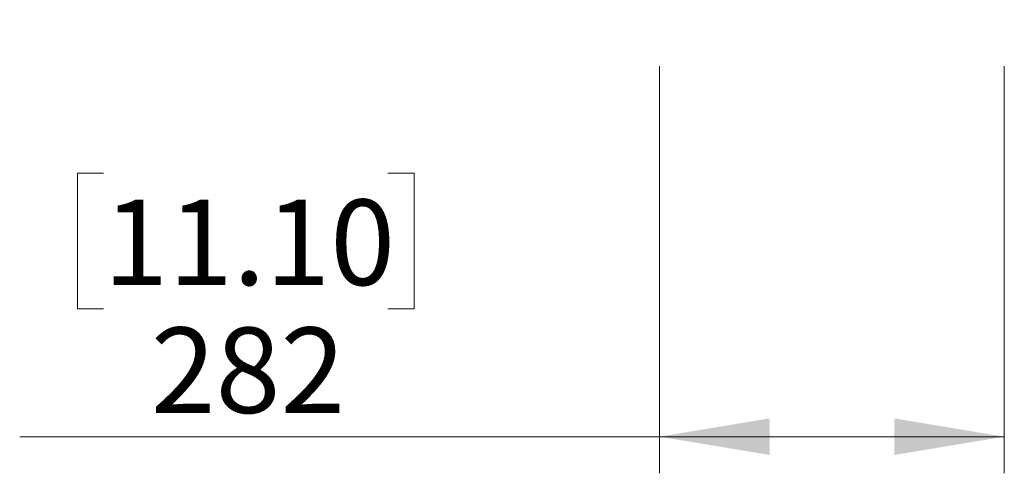
# Model space of a CAD drawing. Units: millimetres. Extents: x 1454 to 6203, y 1784 to 5426.
# Drawn here: x 1454 to 2259, y 2232 to 2604 of the extents above; entities that cross this region are included whole.
import ezdxf

# ---------------------------------------------------------------- set-up
doc = ezdxf.new("R2010")
doc.units = ezdxf.units.MM
doc.header["$LTSCALE"] = 20
doc.styles.add('SLDTEXTSTYLE0', font='GOTHIC.TTF', dxfattribs={"width": 0.913})
doc.dimstyles.new('SLDDIMSTYLE1', dxfattribs={"dimtxt": 70, "dimasz": 90, "dimexe": 0, "dimexo": 0.0625, "dimgap": 17.5, "dimtad": 1, "dimdec": 0, "dimrnd": 1e-09, "dimzin": 12, "dimdsep": 46, "dimtxsty": 'SLDTEXTSTYLE0', "dimsah": 1, "dimcen": 0.09, "dimadec": 0, "dimazin": 3, "dimtfac": 1, "dimtofl": 0, "dimtmove": 0, "dimatfit": 3, "dimfxl": 1, "dimfrac": 2, "dimtolj": 1, "dimtzin": 12, "dimarcsym": 0})

# ---------------------------------------------------------------- blocks, each defined once
blk = doc.blocks.new('_D_4')
at = {"color": 179, "linetype": 'Continuous', "lineweight": 18, "true_color": 0x212142}
for p, q in [((1977.4, 2565.56), (1977.4, 2232.29)), ((2259.4, 2565.56), (2259.4, 2232.29)), ((1522.41, 2478.15), (1501.08, 2478.15)), ((1501.08, 2478.15), (1501.08, 2367.02)), ((1755.16, 2478.15), (1776.49, 2478.15)), ((1776.49, 2478.15), (1776.49, 2367.02)), ((1501.08, 2367.02), (1522.41, 2367.02)), ((1776.49, 2367.02), (1755.16, 2367.02)), ((1977.4, 2262.29), (1453.89, 2262.29)), ((2259.4, 2262.29), (1977.4, 2262.29))]:
    blk.add_line(p, q, dxfattribs=at)
for points in [[(1977.4, 2262.29), (2067.4, 2247.29), (2067.4, 2277.29)], [(2259.4, 2262.29), (2169.4, 2277.29), (2169.4, 2247.29)]]:
    blk.add_solid(points, dxfattribs=at)
at = {"color": 179, "linetype": 'Continuous', "lineweight": 18, "true_color": 0x212142, "char_height": 70, "attachment_point": 1, "style": 'SLDTEXTSTYLE0'}
for s, insert in [('11.10', (1522.41, 2456.44)), ('282', (1561.2, 2351.71))]:
    blk.add_mtext(s, dxfattribs=dict(at, insert=insert))

msp = doc.modelspace()

# ---------------------------------------------------------------- dimensions: what is measured, and where the dimension line sits
at = {"color": 179, "linetype": 'Continuous', "lineweight": 18, "true_color": 0x212142}
dim = msp.add_linear_dim(base=(1977.4, 2262.29), p1=(2259.4, 2613.56), p2=(1977.4, 2613.56), dimstyle='SLDDIMSTYLE1', dxfattribs=at)
dim.commit()
dim.dimension.update_dxf_attribs({"geometry": '_D_4', "text_midpoint": (1638.79, 2262.29), "dimtype": 160})

doc.saveas('drawing.dxf')
